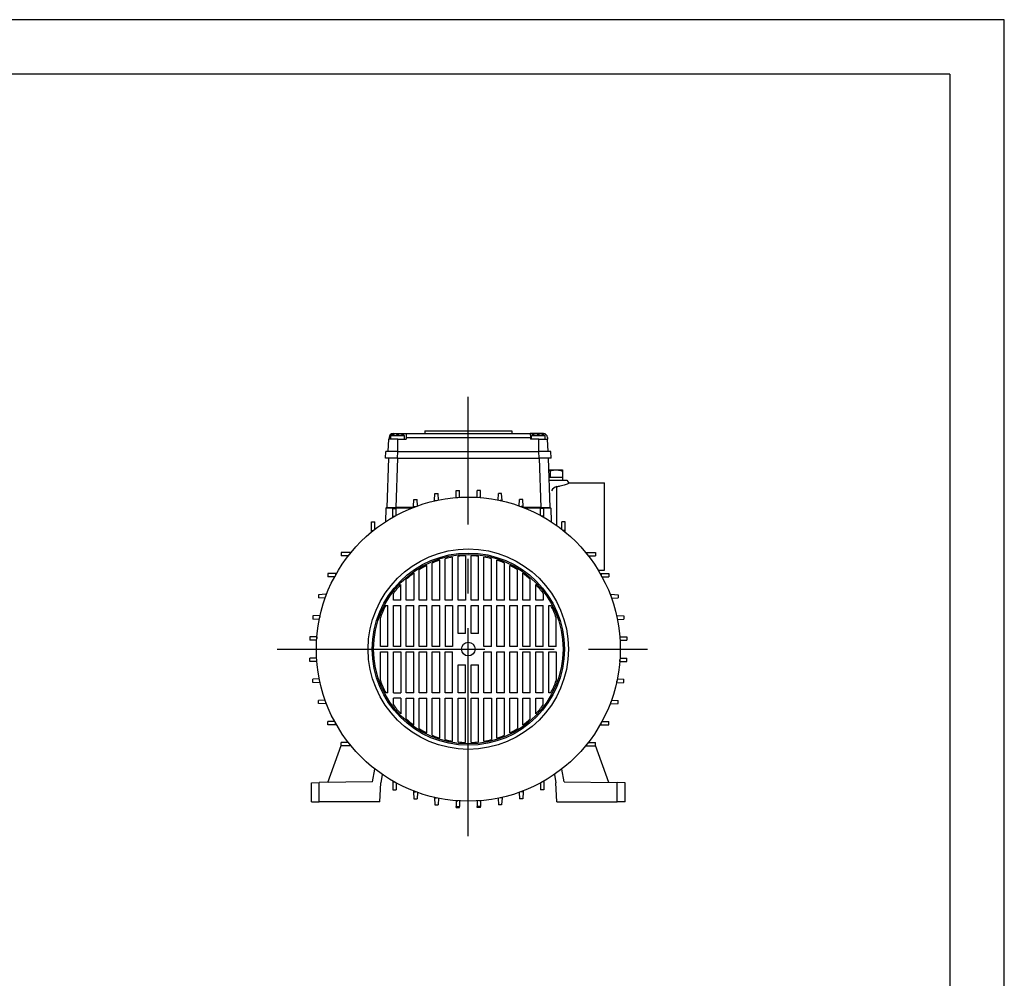
# Model space of a CAD drawing. Extents: x 0 to 210, y 0 to 297.
# Drawn here: x 120 to 210, y 209 to 297 of the extents above; entities that cross this region are included whole.
import ezdxf

# ---------------------------------------------------------------- set-up
doc = ezdxf.new("R2010")
doc.units = 0
doc.linetypes.add('CENTER2', pattern=[28.575, 19.05, -3.175, 3.175, -3.175])
doc.layers.add('1', color=3, linetype='CONTINUOUS')

msp = doc.modelspace()

# ---------------------------------------------------------------- linework, layer by layer
at = {"layer": '1', "color": 4, "linetype": 'CONTINUOUS'}
for p, q in [((210, 297), (0, 297)), ((210, 0), (210, 297)), ((154.3457, 259.0563), (154.3457, 258.9802)), ((154.377, 257.4188), (154.377, 258.5563)), ((155.1396, 258.7009), (166.5519, 258.7009)), ((167.3145, 257.4188), (167.3145, 258.5563)), ((167.3457, 259.0563), (167.3457, 258.9777)), ((154.3442, 256.7938), (154.377, 257.4188)), ((167.3473, 256.7938), (167.3145, 257.4188)), ((154.3452, 256.7938), (154.1881, 252.2938)), ((167.3462, 256.7938), (167.5034, 252.2938)), ((169.9033, 254.7685), (169.9101, 254.772)), ((168.2728, 253.9216), (168.2594, 253.8968)), ((168.9707, 250.618), (168.9707, 254.1945)), ((170.1512, 254.5405), (170.1592, 254.5438)), ((154.1881, 252.2938), (154.1881, 252.2063)), ((154.1881, 252.2063), (154.1881, 252.181)), ((167.5034, 252.2938), (167.5034, 252.2063)), ((167.5034, 252.2063), (167.5034, 252.181)), ((147.1815, 225.2938), (147.1815, 227.0562)), ((174.51, 225.2938), (174.51, 227.0562))]:
    msp.add_line(p, q, dxfattribs=at)
at = {"layer": '1', "color": 6, "linetype": 'CONTINUOUS'}
for q in [(24, 292), (205, 5)]:
    msp.add_line((205, 292), q, dxfattribs=at)
at = {"layer": '1', "color": 1, "linetype": 'CENTER2'}
for p, q in [((160.8457, 222.1613), (160.8457, 262.4344)), ((143.3063, 239.2938), (177.2697, 239.2938))]:
    msp.add_line(p, q, dxfattribs=at)
at = {"layer": '1', "color": 3, "linetype": 'CONTINUOUS'}
for p, q in [((156.8457, 259.2938), (164.8457, 259.2938)), ((156.8457, 259.2938), (156.8457, 259.0563)), ((164.8457, 259.2938), (164.8457, 259.0563)), ((153.5097, 257.4188), (153.5694, 258.5563)), ((153.5769, 258.7009), (153.5694, 258.5563)), ((154.377, 258.5563), (153.5694, 258.5563)), ((153.7432, 258.8688), (154.3682, 258.8688)), ((153.7432, 258.5563), (153.7432, 258.8688)), ((153.9514, 259.0563), (154.3457, 259.0563)), ((153.9709, 258.9804), (153.9727, 258.9773)), ((154.3457, 259.0563), (155.1582, 259.0563)), ((154.3682, 258.8688), (154.9932, 258.8688)), ((154.377, 258.5563), (155.132, 258.5563)), ((154.7637, 258.9773), (154.7655, 258.9804)), ((154.9932, 258.5563), (154.9932, 258.8688)), ((155.1396, 258.7009), (155.132, 258.5563)), ((155.1582, 259.0563), (155.1396, 258.7009)), ((155.1582, 259.0563), (166.5332, 259.0563)), ((167.3457, 259.0563), (166.5332, 259.0563)), ((166.5332, 259.0563), (166.5519, 258.7009)), ((166.5519, 258.7009), (166.5594, 258.5563)), ((167.3145, 258.5563), (166.5594, 258.5563)), ((166.6358, 258.8688), (167.2608, 258.8688)), ((166.6358, 258.5563), (166.6358, 258.8688)), ((166.8635, 258.9804), (166.8653, 258.9773)), ((167.2608, 258.8688), (167.8858, 258.8688)), ((167.3145, 258.5563), (168.1221, 258.5563)), ((167.7401, 259.0563), (167.3457, 259.0563)), ((167.6562, 258.9773), (167.658, 258.9804)), ((167.8858, 258.5563), (167.8858, 258.8688)), ((168.1145, 258.7009), (168.1221, 258.5563)), ((168.1817, 257.4188), (168.1221, 258.5563)), ((153.2395, 256.7938), (153.2722, 257.4188)), ((154.377, 257.4188), (153.2722, 257.4188)), ((154.377, 257.4188), (167.3145, 257.4188)), ((168.4192, 257.4188), (167.3145, 257.4188)), ((168.452, 256.7938), (168.4192, 257.4188)), ((154.3442, 256.7938), (153.2395, 256.7938)), ((153.5332, 256.7938), (153.3761, 252.2938)), ((154.3442, 256.7938), (167.3473, 256.7938)), ((168.452, 256.7938), (167.3473, 256.7938)), ((168.1582, 256.7938), (168.3154, 252.2938)), ((168.1953, 255.7313), (168.3457, 255.7313)), ((168.3457, 255.7313), (168.9082, 255.7313)), ((168.3457, 255.6308), (168.3457, 255.0438)), ((168.9082, 255.7313), (169.4707, 255.7313)), ((169.4707, 255.7313), (169.4707, 255.6308)), ((169.4707, 255.6308), (169.4707, 255.0438)), ((168.3457, 255.0438), (168.2193, 255.0438)), ((168.2281, 254.7938), (169.9011, 254.7938)), ((168.9082, 255.0438), (168.3457, 255.0438)), ((169.4707, 255.0438), (168.9082, 255.0438)), ((169.4707, 255.0438), (169.4707, 254.7938)), ((169.9011, 254.7938), (169.9082, 254.7938)), ((169.9082, 254.7938), (169.9101, 254.772)), ((159.727, 253.1976), (159.727, 253.824)), ((159.727, 253.824), (160.027, 253.824)), ((160.027, 253.2072), (160.027, 253.824)), ((161.9645, 253.824), (161.6645, 253.824)), ((161.6645, 253.2072), (161.6645, 253.824)), ((161.9645, 253.1976), (161.9645, 253.824)), ((170.1592, 254.5438), (173.3457, 254.5438)), ((173.3457, 246.5438), (173.3457, 254.5438)), ((155.8172, 252.3625), (155.852, 253.0271)), ((155.852, 253.0271), (156.152, 253.0271)), ((156.1834, 252.4283), (156.152, 253.0271)), ((157.7539, 252.884), (157.756, 252.9249)), ((157.756, 252.9249), (157.7895, 253.5633)), ((157.756, 252.9249), (157.9395, 252.9249)), ((157.7895, 253.5633), (158.0895, 253.5633)), ((158.121, 252.9623), (158.0895, 253.5633)), ((159.727, 253.1976), (159.877, 253.1976)), ((159.727, 253.1863), (159.727, 253.1976)), ((161.9645, 253.1976), (161.8145, 253.1976)), ((161.9645, 253.1863), (161.9645, 253.1976)), ((163.5705, 252.9623), (163.602, 253.5633)), ((163.902, 253.5633), (163.602, 253.5633)), ((163.9354, 252.9249), (163.752, 252.9249)), ((163.9354, 252.9249), (163.902, 253.5633)), ((163.9376, 252.884), (163.9354, 252.9249)), ((165.5081, 252.4283), (165.5395, 253.0271)), ((165.8395, 253.0271), (165.5395, 253.0271)), ((165.8743, 252.3625), (165.8395, 253.0271)), ((153.2886, 252.2063), (153.2457, 250.9768)), ((153.3761, 252.2938), (153.2886, 252.2063)), ((154.1881, 252.2063), (153.2886, 252.2063)), ((153.3761, 252.2938), (154.1881, 252.2938)), ((153.9145, 252.181), (154.2145, 252.181)), ((153.9145, 251.4703), (153.9145, 252.181)), ((155.8136, 252.2938), (154.1881, 252.2938)), ((155.5997, 252.2063), (154.1881, 252.2063)), ((154.2145, 251.5527), (154.2145, 252.181)), ((155.8134, 252.2911), (155.8172, 252.3625)), ((155.8172, 252.3625), (156.002, 252.3625)), ((165.8743, 252.3625), (165.6895, 252.3625)), ((165.8781, 252.2911), (165.8743, 252.3625)), ((167.5034, 252.2938), (165.8779, 252.2938)), ((167.5034, 252.2063), (166.0918, 252.2063)), ((167.777, 252.181), (167.477, 252.181)), ((167.477, 251.5527), (167.477, 252.181)), ((167.5034, 252.2938), (168.3154, 252.2938)), ((168.4029, 252.2063), (167.5034, 252.2063)), ((167.777, 251.4703), (167.777, 252.181)), ((168.3154, 252.2938), (168.4029, 252.2063)), ((168.4029, 252.2063), (168.4458, 250.9768)), ((153.9145, 251.4703), (154.0645, 251.4703)), ((153.9145, 251.3856), (153.9145, 251.4703)), ((167.777, 251.4703), (167.627, 251.4703)), ((167.777, 251.3856), (167.777, 251.4703)), ((151.977, 250.9578), (152.277, 250.9578)), ((151.977, 250.1675), (151.977, 250.9578)), ((151.977, 250.1675), (152.127, 250.1675)), ((151.977, 250.0455), (151.977, 250.1675)), ((152.277, 250.2861), (152.277, 250.9578)), ((169.7145, 250.9578), (169.4145, 250.9578)), ((169.4145, 250.2861), (169.4145, 250.9578)), ((169.7145, 250.1675), (169.5645, 250.1675)), ((169.7145, 250.1675), (169.7145, 250.9578)), ((169.7145, 250.0455), (169.7145, 250.1675)), ((149.1817, 248.1625), (149.1817, 247.8625)), ((149.972, 248.1625), (149.1817, 248.1625)), ((149.8535, 247.8625), (149.1817, 247.8625)), ((149.972, 248.1625), (149.972, 248.0125)), ((150.094, 248.1625), (149.972, 248.1625)), ((158.2207, 243.7938), (158.2207, 247.444)), ((158.7207, 243.7938), (158.7207, 247.5884)), ((159.4082, 243.7938), (159.4082, 247.7347)), ((159.9082, 243.7938), (159.9082, 247.8048)), ((160.5957, 247.8526), (160.5957, 243.7938)), ((161.0957, 243.7938), (161.0957, 247.8526)), ((161.7832, 243.7938), (161.7832, 247.8048)), ((162.2832, 243.7938), (162.2832, 247.7347)), ((162.9707, 243.7938), (162.9707, 247.5884)), ((163.4707, 243.7938), (163.4707, 247.444)), ((171.5974, 248.1625), (171.7194, 248.1625)), ((171.7194, 248.1625), (171.7194, 248.0125)), ((171.7194, 248.1625), (172.5098, 248.1625)), ((171.838, 247.8625), (172.5098, 247.8625)), ((172.5098, 248.1625), (172.5098, 247.8625)), ((156.3457, 243.7938), (156.3457, 246.5784)), ((157.0332, 243.7938), (157.0332, 246.9607)), ((157.5332, 243.7938), (157.5332, 247.1896)), ((164.1582, 243.7938), (164.1582, 247.1896)), ((164.6582, 243.7938), (164.6582, 246.9607)), ((165.3457, 243.7938), (165.3457, 246.5784)), ((172.7492, 246.5438), (173.3457, 246.5438)), ((147.9585, 246.225), (147.9585, 245.925)), ((148.6692, 246.225), (147.9585, 246.225)), ((148.5868, 245.925), (147.9585, 245.925)), ((148.6692, 246.225), (148.6692, 246.075)), ((148.7539, 246.225), (148.6692, 246.225)), ((155.1582, 243.7938), (155.1582, 245.6945)), ((155.8457, 246.2448), (155.8457, 243.7938)), ((165.8457, 243.7938), (165.8457, 246.2448)), ((166.5332, 243.7938), (166.5332, 245.6945)), ((172.9375, 246.225), (173.0223, 246.225)), ((173.0223, 246.225), (173.0223, 246.075)), ((173.0223, 246.225), (173.733, 246.225)), ((173.1046, 245.925), (173.733, 245.925)), ((173.733, 246.225), (173.733, 245.925)), ((154.6582, 243.7938), (154.6582, 245.2125)), ((167.0332, 243.7938), (167.0332, 245.2125)), ((147.777, 244.3223), (147.1124, 244.2875)), ((147.1124, 244.2875), (147.1124, 243.9875)), ((147.7112, 243.9561), (147.1124, 243.9875)), ((147.8484, 244.3261), (147.777, 244.3223)), ((147.777, 244.3223), (147.777, 244.1375)), ((153.9707, 243.7938), (153.9707, 244.3978)), ((167.7207, 244.3978), (167.7207, 243.7938)), ((173.843, 244.3261), (173.9145, 244.3223)), ((173.9145, 244.3223), (173.9145, 244.1375)), ((173.9145, 244.3223), (174.5791, 244.2875)), ((173.9803, 243.9561), (174.5791, 243.9875)), ((174.5791, 244.2875), (174.5791, 243.9875)), ((153.275, 243.2938), (153.4707, 243.2938)), ((153.4707, 239.5438), (153.4707, 243.2938)), ((154.6582, 243.7938), (153.9707, 243.7938)), ((153.9707, 239.5438), (153.9707, 243.2938)), ((153.9707, 243.2938), (154.6582, 243.2938)), ((154.6582, 239.5438), (154.6582, 243.2938)), ((155.8457, 243.7938), (155.1582, 243.7938)), ((155.1582, 239.5438), (155.1582, 243.2938)), ((155.1582, 243.2938), (155.8457, 243.2938)), ((155.8457, 239.5438), (155.8457, 243.2938)), ((157.0332, 243.7938), (156.3457, 243.7938)), ((156.3457, 239.5438), (156.3457, 243.2938)), ((156.3457, 243.2938), (157.0332, 243.2938)), ((157.0332, 239.5438), (157.0332, 243.2938)), ((158.2207, 243.7938), (157.5332, 243.7938)), ((157.5332, 239.5438), (157.5332, 243.2938)), ((157.5332, 243.2938), (158.2207, 243.2938)), ((158.2207, 239.5438), (158.2207, 243.2938)), ((159.4082, 243.7938), (158.7207, 243.7938)), ((158.7207, 243.2938), (159.4082, 243.2938)), ((158.7207, 243.2938), (158.7207, 239.5438)), ((159.4082, 243.2938), (159.4082, 239.5438)), ((160.5957, 243.7938), (159.9082, 243.7938)), ((159.9082, 240.7313), (159.9082, 243.2938)), ((159.9082, 243.2938), (160.5957, 243.2938)), ((160.5957, 240.7313), (160.5957, 243.2938)), ((161.7832, 243.7938), (161.0957, 243.7938)), ((161.0957, 240.7313), (161.0957, 243.2938)), ((161.0957, 243.2938), (161.7832, 243.2938)), ((161.7832, 240.7313), (161.7832, 243.2938)), ((162.9707, 243.7938), (162.2832, 243.7938)), ((162.2832, 239.5438), (162.2832, 243.2938)), ((162.2832, 243.2938), (162.9707, 243.2938)), ((162.9707, 239.5438), (162.9707, 243.2938)), ((164.1582, 243.7938), (163.4707, 243.7938)), ((163.4707, 239.5438), (163.4707, 243.2938)), ((163.4707, 243.2938), (164.1582, 243.2938)), ((164.1582, 239.5438), (164.1582, 243.2938)), ((165.3457, 243.7938), (164.6582, 243.7938)), ((164.6582, 239.5438), (164.6582, 243.2938)), ((164.6582, 243.2938), (165.3457, 243.2938)), ((165.3457, 239.5438), (165.3457, 243.2938)), ((166.5332, 243.7938), (165.8457, 243.7938)), ((165.8457, 239.5438), (165.8457, 243.2938)), ((165.8457, 243.2938), (166.5332, 243.2938)), ((166.5332, 239.5438), (166.5332, 243.2938)), ((167.7207, 243.7938), (167.0332, 243.7938)), ((167.0332, 239.5438), (167.0332, 243.2938)), ((167.0332, 243.2938), (167.7207, 243.2938)), ((167.7207, 239.5438), (167.7207, 243.2938)), ((168.2207, 239.5438), (168.2207, 243.2938)), ((168.2207, 243.2938), (168.4165, 243.2938)), ((147.2146, 242.3835), (146.5762, 242.35)), ((146.5762, 242.35), (146.5762, 242.05)), ((147.1772, 242.0185), (146.5762, 242.05)), ((147.2555, 242.3856), (147.2146, 242.3835)), ((147.2146, 242.3835), (147.2146, 242.2)), ((152.7832, 239.5438), (152.7832, 242.1769)), ((168.9082, 239.5438), (168.9082, 242.1769)), ((174.436, 242.3856), (174.4769, 242.3835)), ((174.4769, 242.3835), (174.4769, 242.2)), ((174.4769, 242.3835), (175.1153, 242.35)), ((174.5143, 242.0185), (175.1153, 242.05)), ((175.1153, 242.35), (175.1153, 242.05)), ((146.942, 240.4125), (146.3155, 240.4125)), ((146.3155, 240.4125), (146.3155, 240.1125)), ((146.942, 240.4125), (146.942, 240.2625)), ((146.9532, 240.4125), (146.942, 240.4125)), ((160.5957, 240.7313), (159.9082, 240.7313)), ((161.7832, 240.7313), (161.0957, 240.7313)), ((174.7383, 240.4125), (174.7495, 240.4125)), ((174.7495, 240.4125), (175.376, 240.4125)), ((174.7495, 240.4125), (174.7495, 240.2625)), ((175.376, 240.4125), (175.376, 240.1125)), ((146.9323, 240.1125), (146.3155, 240.1125)), ((153.4707, 239.5438), (152.7832, 239.5438)), ((154.6582, 239.5438), (153.9707, 239.5438)), ((155.8457, 239.5438), (155.1582, 239.5438)), ((157.0332, 239.5438), (156.3457, 239.5438)), ((158.2207, 239.5438), (157.5332, 239.5438)), ((159.4082, 239.5438), (158.7207, 239.5438)), ((162.9707, 239.5438), (162.2832, 239.5438)), ((164.1582, 239.5438), (163.4707, 239.5438)), ((165.3457, 239.5438), (164.6582, 239.5438)), ((166.5332, 239.5438), (165.8457, 239.5438)), ((167.7207, 239.5438), (167.0332, 239.5438)), ((168.9082, 239.5438), (168.2207, 239.5438)), ((174.7592, 240.1125), (175.376, 240.1125)), ((146.3155, 238.175), (146.3155, 238.475)), ((146.9323, 238.475), (146.3155, 238.475)), ((152.7832, 236.4106), (152.7832, 239.0438)), ((152.7832, 239.0438), (153.4707, 239.0438)), ((153.4707, 235.2938), (153.4707, 239.0438)), ((153.9707, 235.2938), (153.9707, 239.0438)), ((153.9707, 239.0438), (154.6582, 239.0438)), ((154.6582, 239.0438), (154.6582, 235.2938)), ((155.1582, 235.2938), (155.1582, 239.0438)), ((155.1582, 239.0438), (155.8457, 239.0438)), ((155.8457, 235.2938), (155.8457, 239.0438)), ((156.3457, 235.2938), (156.3457, 239.0438)), ((156.3457, 239.0438), (157.0332, 239.0438)), ((157.0332, 235.2938), (157.0332, 239.0438)), ((157.5332, 235.2938), (157.5332, 239.0438)), ((157.5332, 239.0438), (158.2207, 239.0438)), ((158.2207, 235.2938), (158.2207, 239.0438)), ((158.7207, 235.2938), (158.7207, 239.0438)), ((158.7207, 239.0438), (159.4082, 239.0438)), ((159.4082, 235.2938), (159.4082, 239.0438)), ((162.2832, 235.2938), (162.2832, 239.0438)), ((162.2832, 239.0438), (162.9707, 239.0438)), ((162.9707, 235.2938), (162.9707, 239.0438)), ((163.4707, 235.2938), (163.4707, 239.0438)), ((163.4707, 239.0438), (164.1582, 239.0438)), ((164.1582, 235.2938), (164.1582, 239.0438)), ((164.6582, 235.2938), (164.6582, 239.0438)), ((164.6582, 239.0438), (165.3457, 239.0438)), ((165.3457, 235.2938), (165.3457, 239.0438)), ((165.8457, 235.2938), (165.8457, 239.0438)), ((165.8457, 239.0438), (166.5332, 239.0438)), ((166.5332, 235.2938), (166.5332, 239.0438)), ((167.0332, 235.2938), (167.0332, 239.0438)), ((167.0332, 239.0438), (167.7207, 239.0438)), ((167.7207, 235.2938), (167.7207, 239.0438)), ((168.2207, 235.2938), (168.2207, 239.0438)), ((168.2207, 239.0438), (168.9082, 239.0438)), ((168.9082, 239.0438), (168.9082, 236.4106)), ((174.7592, 238.475), (175.376, 238.475)), ((175.376, 238.175), (175.376, 238.475)), ((146.942, 238.175), (146.3155, 238.175)), ((146.942, 238.175), (146.942, 238.325)), ((146.9532, 238.175), (146.942, 238.175)), ((159.9082, 235.2938), (159.9082, 237.8563)), ((159.9082, 237.8563), (160.5957, 237.8563)), ((160.5957, 235.2938), (160.5957, 237.8563)), ((161.0957, 235.2938), (161.0957, 237.8563)), ((161.0957, 237.8563), (161.7832, 237.8563)), ((161.7832, 235.2938), (161.7832, 237.8563)), ((174.7383, 238.175), (174.7495, 238.175)), ((174.7495, 238.175), (174.7495, 238.325)), ((174.7495, 238.175), (175.376, 238.175)), ((147.1772, 236.569), (146.5762, 236.5375)), ((146.5762, 236.2375), (146.5762, 236.5375)), ((147.2146, 236.2041), (146.5762, 236.2375)), ((147.2146, 236.2041), (147.2146, 236.3875)), ((147.2555, 236.2019), (147.2146, 236.2041)), ((174.436, 236.2019), (174.4769, 236.2041)), ((174.4769, 236.2041), (174.4769, 236.3875)), ((174.4769, 236.2041), (175.1153, 236.2375)), ((174.5143, 236.569), (175.1153, 236.5375)), ((175.1153, 236.2375), (175.1153, 236.5375)), ((153.4707, 235.2938), (153.275, 235.2938)), ((153.9707, 235.2938), (154.6582, 235.2938)), ((153.9707, 234.1898), (153.9707, 234.7938)), ((154.6582, 234.7938), (153.9707, 234.7938)), ((154.6582, 234.7938), (154.6582, 233.375)), ((155.8457, 235.2938), (155.1582, 235.2938)), ((155.1582, 232.8931), (155.1582, 234.7938)), ((155.1582, 234.7938), (155.8457, 234.7938)), ((155.8457, 232.3428), (155.8457, 234.7938)), ((157.0332, 235.2938), (156.3457, 235.2938)), ((156.3457, 232.0091), (156.3457, 234.7938)), ((156.3457, 234.7938), (157.0332, 234.7938)), ((157.0332, 231.6269), (157.0332, 234.7938)), ((158.2207, 235.2938), (157.5332, 235.2938)), ((157.5332, 231.398), (157.5332, 234.7938)), ((157.5332, 234.7938), (158.2207, 234.7938)), ((158.2207, 231.1436), (158.2207, 234.7938)), ((159.4082, 235.2938), (158.7207, 235.2938)), ((158.7207, 230.9991), (158.7207, 234.7938)), ((158.7207, 234.7938), (159.4082, 234.7938)), ((159.4082, 230.8528), (159.4082, 234.7938)), ((160.5957, 235.2938), (159.9082, 235.2938)), ((159.9082, 230.7827), (159.9082, 234.7938)), ((159.9082, 234.7938), (160.5957, 234.7938)), ((160.5957, 230.7349), (160.5957, 234.7938)), ((161.7832, 235.2938), (161.0957, 235.2938)), ((161.0957, 230.7349), (161.0957, 234.7938)), ((161.0957, 234.7938), (161.7832, 234.7938)), ((161.7832, 230.7827), (161.7832, 234.7938)), ((162.9707, 235.2938), (162.2832, 235.2938)), ((162.2832, 230.8528), (162.2832, 234.7938)), ((162.2832, 234.7938), (162.9707, 234.7938)), ((162.9707, 234.7938), (162.9707, 230.9991)), ((164.1582, 235.2938), (163.4707, 235.2938)), ((163.4707, 231.1436), (163.4707, 234.7938)), ((163.4707, 234.7938), (164.1582, 234.7938)), ((164.1582, 231.398), (164.1582, 234.7938)), ((165.3457, 235.2938), (164.6582, 235.2938)), ((164.6582, 231.6269), (164.6582, 234.7938)), ((164.6582, 234.7938), (165.3457, 234.7938)), ((165.3457, 234.7938), (165.3457, 232.0091)), ((166.5332, 235.2938), (165.8457, 235.2938)), ((165.8457, 232.3428), (165.8457, 234.7938)), ((165.8457, 234.7938), (166.5332, 234.7938)), ((166.5332, 232.8931), (166.5332, 234.7938)), ((167.7207, 235.2938), (167.0332, 235.2938)), ((167.0332, 233.375), (167.0332, 234.7938)), ((167.0332, 234.7938), (167.7207, 234.7938)), ((167.7207, 234.1898), (167.7207, 234.7938)), ((168.4165, 235.2938), (168.2207, 235.2938)), ((147.7112, 234.6314), (147.1124, 234.6)), ((147.1124, 234.3), (147.1124, 234.6)), ((147.777, 234.2652), (147.1124, 234.3)), ((147.777, 234.2652), (147.777, 234.45)), ((147.8484, 234.2614), (147.777, 234.2652)), ((173.843, 234.2614), (173.9145, 234.2652)), ((173.9145, 234.2652), (173.9145, 234.45)), ((173.9145, 234.2652), (174.5791, 234.3)), ((173.9803, 234.6314), (174.5791, 234.6)), ((174.5791, 234.3), (174.5791, 234.6)), ((147.9585, 232.3625), (147.9585, 232.6625)), ((148.5868, 232.6625), (147.9585, 232.6625)), ((148.6692, 232.3625), (147.9585, 232.3625)), ((148.6692, 232.3625), (148.6692, 232.5125)), ((148.7539, 232.3625), (148.6692, 232.3625)), ((172.9375, 232.3625), (173.0223, 232.3625)), ((173.0223, 232.3625), (173.0223, 232.5125)), ((173.0223, 232.3625), (173.733, 232.3625)), ((173.1046, 232.6625), (173.733, 232.6625)), ((173.733, 232.3625), (173.733, 232.6625)), ((147.9495, 227.0696), (149.1817, 230.455)), ((149.1817, 230.425), (149.1817, 230.725)), ((149.8535, 230.725), (149.1817, 230.725)), ((149.972, 230.425), (149.1817, 230.425)), ((149.972, 230.425), (149.972, 230.575)), ((150.094, 230.425), (149.972, 230.425)), ((171.5974, 230.425), (171.7194, 230.425)), ((171.7194, 230.425), (171.7194, 230.575)), ((171.7194, 230.425), (172.5098, 230.425)), ((171.838, 230.725), (172.5098, 230.725)), ((172.5098, 230.425), (172.5098, 230.725)), ((173.742, 227.0696), (172.5098, 230.455)), ((152.0681, 227.1415), (152.2732, 228.3045)), ((152.9476, 227.8102), (152.8125, 227.0438)), ((168.7439, 227.8102), (168.879, 227.0438)), ((169.6234, 227.1415), (169.4183, 228.3045)), ((146.4707, 227.0438), (147.1815, 227.0562)), ((146.4707, 225.2938), (146.4707, 227.0438)), ((152.0681, 227.1415), (147.1815, 227.0562)), ((152.7207, 225.2938), (152.8125, 227.0438)), ((153.9145, 227.202), (153.9145, 227.1172)), ((153.9145, 227.1172), (154.0645, 227.1172)), ((153.9145, 227.1172), (153.9145, 226.4065)), ((154.2145, 227.0349), (154.2145, 226.4065)), ((167.477, 227.0349), (167.477, 226.4065)), ((167.777, 227.1172), (167.627, 227.1172)), ((167.777, 227.202), (167.777, 227.1172)), ((167.777, 227.1172), (167.777, 226.4065)), ((168.9707, 225.2938), (168.879, 227.0438)), ((169.6234, 227.1415), (174.51, 227.0562)), ((175.2207, 227.0438), (174.51, 227.0562)), ((175.2207, 225.2938), (175.2207, 227.0438)), ((153.9145, 226.4065), (154.2145, 226.4065)), ((155.8134, 226.2965), (155.8172, 226.225)), ((155.8172, 226.225), (156.002, 226.225)), ((155.8172, 226.225), (155.852, 225.5604)), ((156.1834, 226.1592), (156.152, 225.5604)), ((165.5081, 226.1592), (165.5395, 225.5604)), ((165.8743, 226.225), (165.6895, 226.225)), ((165.8743, 226.225), (165.8395, 225.5604)), ((165.8781, 226.2965), (165.8743, 226.225)), ((167.777, 226.4065), (167.477, 226.4065)), ((146.4707, 225.2938), (147.1815, 225.2938)), ((152.7207, 225.2938), (147.1815, 225.2938)), ((155.852, 225.5604), (156.152, 225.5604)), ((157.7539, 225.7035), (157.756, 225.6626)), ((157.756, 225.6626), (157.9395, 225.6626)), ((157.756, 225.6626), (157.7895, 225.0242)), ((157.7895, 225.0242), (158.0895, 225.0242)), ((158.121, 225.6252), (158.0895, 225.0242)), ((159.727, 225.4012), (159.727, 225.39)), ((159.727, 225.39), (159.877, 225.39)), ((159.727, 225.39), (159.727, 224.8563)), ((159.727, 224.8563), (160.027, 224.8563)), ((159.727, 224.7635), (159.727, 224.8563)), ((160.027, 225.3803), (160.027, 224.8563)), ((160.027, 224.7635), (160.027, 224.8563)), ((161.6645, 225.3803), (161.6645, 224.8563)), ((161.9645, 224.8563), (161.6645, 224.8563)), ((161.6645, 224.7635), (161.6645, 224.8563)), ((161.9645, 225.39), (161.8145, 225.39)), ((161.9645, 225.4012), (161.9645, 225.39)), ((161.9645, 225.39), (161.9645, 224.8563)), ((161.9645, 224.7635), (161.9645, 224.8563)), ((163.5705, 225.6252), (163.602, 225.0242)), ((163.902, 225.0242), (163.602, 225.0242)), ((163.9354, 225.6626), (163.752, 225.6626)), ((163.9354, 225.6626), (163.902, 225.0242)), ((163.9376, 225.7035), (163.9354, 225.6626)), ((165.8395, 225.5604), (165.5395, 225.5604)), ((168.9707, 225.2938), (174.51, 225.2938)), ((175.2207, 225.2938), (174.51, 225.2938)), ((159.727, 224.7635), (160.027, 224.7635)), ((161.9645, 224.7635), (161.6645, 224.7635))]:
    msp.add_line(p, q, dxfattribs=at)
for radius in [13.9375, 9.1875, 8.8125, 8.6875, 0.625]:
    msp.add_circle((160.8457, 239.2938), radius, dxfattribs=at)
for centre, radius, start, end in [((153.9514, 258.6813), 0.375, 90, 177), ((154.3682, 257.8818), 1.1682, 109.882373, 122.344316), ((154.3562, 257.8853), 1.1573, 97.940728, 109.347457), ((154.3682, 257.6533), 1.3271, 89.999434, 93.932982), ((154.3682, 257.6533), 1.3271, 86.067014, 90.000565), ((154.3803, 257.8853), 1.1573, 70.652545, 82.059268), ((154.3682, 257.8818), 1.1682, 57.655684, 70.11763), ((167.2608, 257.8818), 1.1682, 109.882373, 122.344316), ((167.2487, 257.8853), 1.1573, 97.940728, 109.347457), ((167.2607, 257.6533), 1.3271, 89.999434, 93.932982), ((167.2608, 257.6533), 1.3271, 86.067014, 90.000565), ((167.2728, 257.8853), 1.1573, 70.652545, 82.059268), ((167.2608, 257.8818), 1.1682, 57.655684, 70.11763), ((167.7401, 258.6813), 0.375, 3, 90), ((167.6077, 253.4267), 2.3244, 71.488167, 75.306913), ((170.1592, 254.7938), 0.25, 185.002224, 269.997361), ((160.8457, 239.2938), 8.5625, 107.852604, 112.759342), ((160.8457, 239.2938), 8.5625, 99.664767, 104.369555), ((160.8457, 239.2938), 8.5625, 91.673107, 96.285862), ((160.8457, 239.2938), 8.5625, 83.714138, 88.326893), ((160.8457, 239.2938), 8.5625, 75.630445, 80.335233), ((160.8457, 239.2938), 8.5625, 67.240658, 72.147396), ((160.8457, 239.2938), 8.5625, 116.439685, 121.705104), ((160.8457, 239.2938), 8.5625, 58.294896, 63.560315), ((160.8457, 239.2938), 8.5625, 125.728254, 131.623554), ((160.8457, 239.2938), 8.5625, 48.376446, 54.271746), ((160.8457, 239.2938), 8.5625, 136.27186, 143.409825), ((160.8457, 239.2938), 8.5625, 36.590175, 43.72814), ((160.8457, 239.2938), 8.5625, 152.150332, 160.323009), ((160.8457, 239.2938), 8.5625, 19.676991, 27.849668), ((160.8457, 239.2938), 8.5625, 199.676991, 207.849668), ((160.8457, 239.2938), 8.5625, 332.150332, 340.323009), ((160.8457, 239.2938), 8.5625, 216.590175, 223.72814), ((160.8457, 239.2938), 8.5625, 316.27186, 323.409825), ((160.8457, 239.2938), 8.5625, 228.376446, 234.271746), ((160.8457, 239.2938), 8.5625, 305.728254, 311.623554), ((160.8457, 239.2938), 8.5625, 238.294896, 243.560315), ((160.8457, 239.2938), 8.5625, 247.240658, 252.147396), ((160.8457, 239.2938), 8.5625, 287.852604, 292.759342), ((160.8457, 239.2938), 8.5625, 296.439685, 301.705104), ((160.8457, 239.2938), 8.5625, 255.630445, 260.335233), ((160.8457, 239.2938), 8.5625, 263.714138, 268.326893), ((160.8457, 239.2938), 8.5625, 271.673107, 276.285862), ((160.8457, 239.2938), 8.5625, 279.664767, 284.369555)]:
    msp.add_arc(centre, radius, start, end, dxfattribs=at)
at = {"layer": '1', "color": 4, "linetype": 'CONTINUOUS'}
msp.add_arc((169.1408, 253.4395), 0.7738, 102.691965, 150.94683, dxfattribs=at)
at = {"layer": '1', "color": 3, "linetype": 'CONTINUOUS'}
for points, knots in [([(154.2529, 259.0315), (154.2526, 259.0318), (154.2518, 259.0325), (154.2492, 259.0335), (154.2438, 259.0344), (154.2353, 259.0348), (154.2247, 259.0344), (154.2136, 259.0336), (154.204, 259.0326), (154.1984, 259.0318), (154.1963, 259.0315)], [0, 0, 0, 0, 0.05396425, 0.12895328, 0.23192548, 0.34407634, 0.45602754, 0.55869272, 0.6427493, 0.69546382, 0.69546382, 0.69546382, 0.69546382]), ([(154.2529, 259.0315), (154.2551, 259.0284), (154.2602, 259.02), (154.2683, 259.0022), (154.2742, 258.9861), (154.2772, 258.9773)], [0, 0, 0, 0, 0.5500095, 1.2105145, 1.8535177, 1.8535177, 1.8535177, 1.8535177]), ([(154.4836, 259.0315), (154.4813, 259.0284), (154.4763, 259.02), (154.4682, 259.0022), (154.4622, 258.9861), (154.4593, 258.9773)], [0, 0, 0, 0, 0.5500095, 1.2105145, 1.8535178, 1.8535178, 1.8535178, 1.8535178]), ([(154.4836, 259.0315), (154.4838, 259.0318), (154.4846, 259.0325), (154.4873, 259.0335), (154.4926, 259.0344), (154.5011, 259.0348), (154.5118, 259.0344), (154.5229, 259.0336), (154.5324, 259.0326), (154.538, 259.0318), (154.5402, 259.0315)], [0, 0, 0, 0, 0.05396425, 0.12895328, 0.23192548, 0.34407634, 0.45602754, 0.55869272, 0.64274929, 0.69546383, 0.69546383, 0.69546383, 0.69546383]), ([(167.1454, 259.0315), (167.1452, 259.0318), (167.1444, 259.0325), (167.1417, 259.0335), (167.1363, 259.0344), (167.1279, 259.0348), (167.1172, 259.0344), (167.1061, 259.0336), (167.0966, 259.0326), (167.091, 259.0318), (167.0888, 259.0315)], [0, 0, 0, 0, 0.05396425, 0.12895328, 0.23192548, 0.34407634, 0.45602754, 0.55869272, 0.6427493, 0.69546382, 0.69546382, 0.69546382, 0.69546382]), ([(167.1454, 259.0315), (167.1476, 259.0284), (167.1527, 259.02), (167.1608, 259.0022), (167.1667, 258.9861), (167.1697, 258.9773)], [0, 0, 0, 0, 0.5500095, 1.2105145, 1.8535177, 1.8535177, 1.8535177, 1.8535177]), ([(167.3761, 259.0315), (167.3739, 259.0284), (167.3688, 259.02), (167.3607, 259.0022), (167.3548, 258.9861), (167.3518, 258.9773)], [0, 0, 0, 0, 0.5500095, 1.2105145, 1.8535178, 1.8535178, 1.8535178, 1.8535178]), ([(167.3761, 259.0315), (167.3763, 259.0318), (167.3771, 259.0325), (167.3798, 259.0335), (167.3852, 259.0344), (167.3937, 259.0348), (167.4043, 259.0344), (167.4154, 259.0336), (167.4249, 259.0326), (167.4305, 259.0318), (167.4327, 259.0315)], [0, 0, 0, 0, 0.05396425, 0.12895328, 0.23192548, 0.34407634, 0.45602754, 0.55869272, 0.64274929, 0.69546383, 0.69546383, 0.69546383, 0.69546383]), ([(168.3457, 255.6308), (168.427, 255.6579), (168.5621, 255.6957), (168.7509, 255.7256), (168.8567, 255.7313), (168.9082, 255.7313)], [0, 0, 0, 0, 2.3436786, 3.8467408, 5.2757339, 5.2757339, 5.2757339, 5.2757339]), ([(168.9082, 255.7313), (168.9543, 255.7313), (169.0499, 255.7267), (169.239, 255.6996), (169.3798, 255.6611), (169.4707, 255.6308)], [0, 0, 0, 0, 1.2768847, 2.6501894, 5.2757348, 5.2757348, 5.2757348, 5.2757348])]:
    msp.add_open_spline(points, degree=3, knots=knots, dxfattribs=at)
at = {"layer": '1', "color": 4, "linetype": 'CONTINUOUS'}
msp.add_open_spline([(168.9707, 254.1945), (169.0785, 254.2115), (169.2725, 254.2503), (169.5432, 254.3218), (169.7645, 254.3927), (169.9478, 254.459), (170.0871, 254.5138), (170.1385, 254.5352), (170.1512, 254.5405)], degree=3, knots=[0, 0, 0, 0, 2.7976669, 5.2541339, 8.2386683, 10.7049422, 13.4721919, 16.8059586, 16.8059586, 16.8059586, 16.8059586], dxfattribs=at)

doc.saveas('drawing.dxf')
